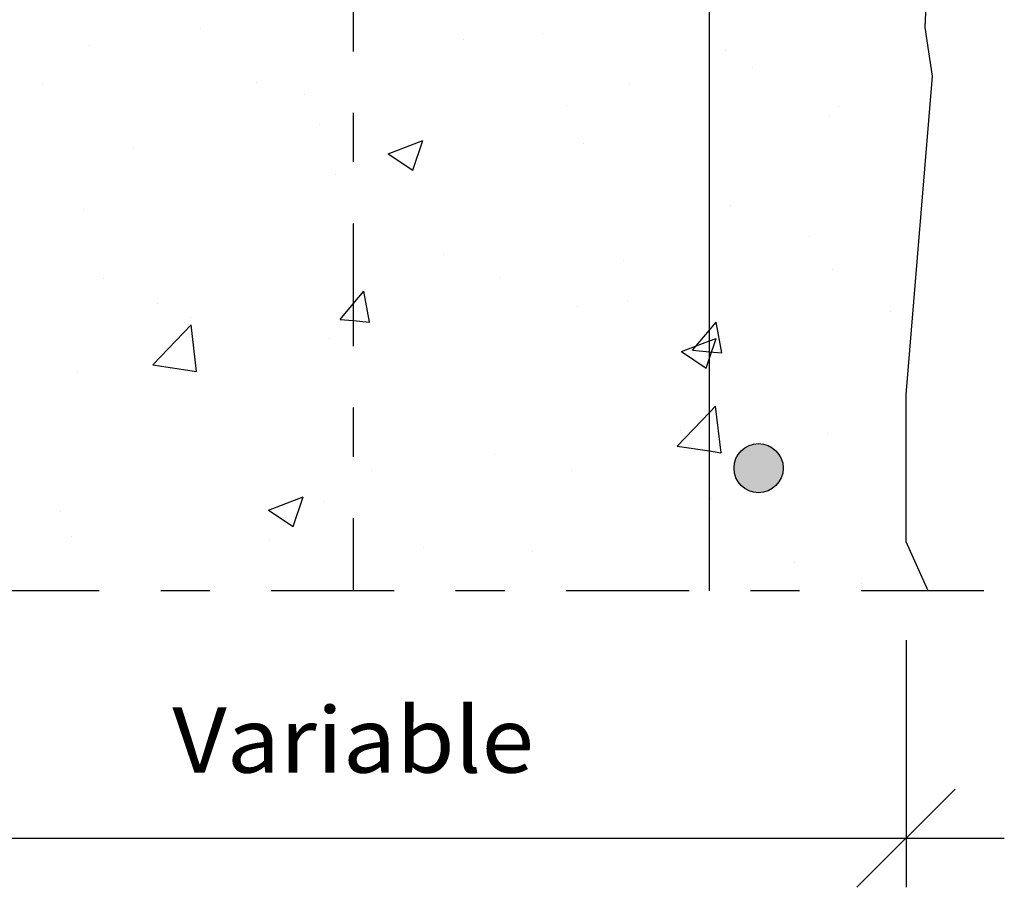
# Model space of a CAD drawing. Units: millimetres. Extents: x 6.2 to 19.9, y 7.1 to 25.6.
# Drawn here: x 9.6 to 11.6, y 16.1 to 17.8 of the extents above; entities that cross this region are included whole.
import ezdxf
from ezdxf.enums import TextEntityAlignment as Align

# ---------------------------------------------------------------- set-up
doc = ezdxf.new("R2010")
doc.units = ezdxf.units.MM
doc.linetypes.add('DASHDOT', pattern=[0.5, 0.25, -0.125, 0, -0.125])
for name, color, linetype in [('0-CYPE0', 1, 'CONTINUOUS'), ('0-CYPE1', 2, 'CONTINUOUS'), ('0-CYPE2', 4, 'CONTINUOUS'), ('0-CYPE4', 6, 'CONTINUOUS')]:
    doc.layers.add(name, color=color, linetype=linetype)
doc.styles.add('CYPETXT', font='romans', dxfattribs={"height": 0.2})

msp = doc.modelspace()

# ---------------------------------------------------------------- hatches: boundary and pattern name
at = {"layer": '0-CYPE2'}
h = msp.add_hatch(color=256, dxfattribs=at)
edge = h.paths.add_edge_path(flags=0)
edge.add_arc((11.0902, 16.9302), 0.05, 0, 360)

# ---------------------------------------------------------------- linework, layer by layer
at = {"layer": '0-CYPE0'}
for p, q in [((9.9555, 17.8252), (9.9555, 17.8252)), ((10.6511, 17.8151), (10.6511, 17.8151)), ((10.4893, 17.8027), (10.4893, 17.8027)), ((9.7279, 17.79), (9.7279, 17.79)), ((11.0232, 17.7801), (11.0232, 17.7801)), ((11.0786, 17.7466), (11.0786, 17.7466)), ((9.6325, 17.7134), (9.6325, 17.7134)), ((10.0679, 17.715), (10.0679, 17.715)), ((10.8283, 17.7137), (10.8283, 17.7137)), ((10.1664, 17.6909), (10.1664, 17.6909)), ((10.7002, 17.6683), (10.7002, 17.6683)), ((11.2537, 17.6665), (11.2537, 17.6665)), ((10.1967, 17.6305), (10.1967, 17.6305)), ((11.234, 17.6458), (11.234, 17.6458)), ((10.3367, 17.5702), (10.4067, 17.597)), ((10.3864, 17.5366), (10.4067, 17.597)), ((10.7343, 17.5915), (10.7343, 17.5915)), ((9.818, 17.5807), (9.818, 17.5807)), ((10.3367, 17.5702), (10.3864, 17.5366)), ((10.2292, 17.5275), (10.2292, 17.5275)), ((9.7158, 17.4571), (9.7158, 17.4571)), ((11.033, 17.4652), (11.033, 17.4652)), ((11.1943, 17.4021), (11.1943, 17.4021)), ((10.4498, 17.3651), (10.4498, 17.3651)), ((10.8156, 17.3522), (10.8156, 17.3522)), ((11.2415, 17.3336), (11.2415, 17.3336)), ((9.7566, 17.3169), (9.7566, 17.3169)), ((10.5652, 17.3193), (10.5652, 17.3193)), ((10.2652, 17.2647), (10.2867, 17.2904)), ((10.2983, 17.2277), (10.2867, 17.2904)), ((10.2904, 17.2944), (10.2904, 17.2944)), ((10.8242, 17.2718), (10.8242, 17.2718)), ((9.8667, 17.2649), (9.8667, 17.2649)), ((10.2385, 17.2329), (10.2652, 17.2647)), ((10.7221, 17.2586), (10.7221, 17.2586)), ((9.9337, 17.2361), (9.9337, 17.2361)), ((10.2385, 17.2329), (10.2652, 17.2306)), ((10.2652, 17.2306), (10.2983, 17.2277)), ((11.358, 17.2492), (11.358, 17.2492)), ((9.8576, 17.1408), (9.9355, 17.222)), ((9.9465, 17.127), (9.9355, 17.222)), ((10.9558, 17.1702), (10.9902, 17.2112)), ((10.9902, 17.2112), (11.004, 17.2277)), ((11.0156, 17.165), (11.004, 17.2276)), ((10.217, 17.1946), (10.217, 17.1946)), ((10.9902, 17.1544), (11.0036, 17.1944)), ((10.9902, 17.1893), (11.0036, 17.1944)), ((10.9336, 17.1675), (10.9902, 17.1893)), ((10.9558, 17.1702), (10.9902, 17.1672)), ((10.9336, 17.1675), (10.9833, 17.134)), ((10.9833, 17.134), (10.9902, 17.1544)), ((10.9902, 17.1672), (11.0156, 17.165)), ((9.8576, 17.1408), (9.9465, 17.127)), ((9.7036, 17.1242), (9.7036, 17.1242)), ((10.9902, 17.0434), (11.0027, 17.0565)), ((11.0138, 16.9615), (11.0027, 17.0565)), ((10.9248, 16.9753), (10.9902, 17.0434)), ((10.9312, 17.0077), (10.9312, 17.0077)), ((11.2294, 17.0007), (11.2294, 17.0007)), ((10.5525, 16.9578), (10.5525, 16.9578)), ((10.3021, 16.9248), (10.3021, 16.9248)), ((10.71, 16.9258), (10.71, 16.9258)), ((10.0933, 16.845), (10.1634, 16.8719)), ((10.1431, 16.8115), (10.1634, 16.8719)), ((10.2049, 16.8617), (10.2049, 16.8617)), ((10.9917, 16.8685), (10.9917, 16.8685)), ((9.6706, 16.8417), (9.6706, 16.8417)), ((10.0933, 16.845), (10.1431, 16.8115)), ((9.6914, 16.7913), (9.6914, 16.7913)), ((10.0956, 16.7834), (10.0956, 16.7834)), ((10.4085, 16.7684), (10.4085, 16.7684)), ((10.6295, 16.7608), (10.6295, 16.7608)), ((11.1633, 16.7383), (11.1633, 16.7383)), ((11.2997, 16.6964), (11.2997, 16.6964))]:
    msp.add_line(p, q, dxfattribs=at)
msp.add_lwpolyline([(10.9248, 16.9753), (10.9902, 16.9652), (11.0137, 16.9615)], dxfattribs=at)
at = {"layer": '0-CYPE1', "linetype": 'DASHDOT'}
for p, q in [((10.2652, 21.6284), (10.2652, 16.6802)), ((11.5487, 16.6802), (8.4402, 16.6802))]:
    msp.add_line(p, q, dxfattribs=at)
at = {"layer": '0-CYPE1'}
for p, q in [((11.3902, 16.5802), (11.3902, 16.0771)), ((11.2902, 16.0771), (11.4902, 16.2771)), ((9.1393, 16.1771), (11.391, 16.1771)), ((11.2902, 16.1771), (11.5902, 16.1771))]:
    msp.add_line(p, q, dxfattribs=at)
at = {"layer": '0-CYPE2'}
for p, q in [((11.4291, 17.827), (11.4342, 17.9399)), ((11.4438, 17.7282), (11.4291, 17.827)), ((11.3902, 17.0802), (11.4438, 17.7282)), ((11.3902, 16.7802), (11.3902, 17.0802)), ((11.4352, 16.6802), (11.3902, 16.7802))]:
    msp.add_line(p, q, dxfattribs=at)
msp.add_circle((11.0902, 16.9302), 0.05, dxfattribs=at)
at = {"layer": '0-CYPE4'}
msp.add_line((10.9902, 16.6802), (10.9902, 21.6284), dxfattribs=at)

# ---------------------------------------------------------------- texts
at = {"layer": '0-CYPE1', "style": 'CYPETXT', "width": 0.974118}
msp.add_text('Variable', height=0.13333, dxfattribs=at).set_placement((9.8972, 16.3104), (10.6332, 16.3104), align=Align.FIT)

doc.saveas('drawing.dxf')
